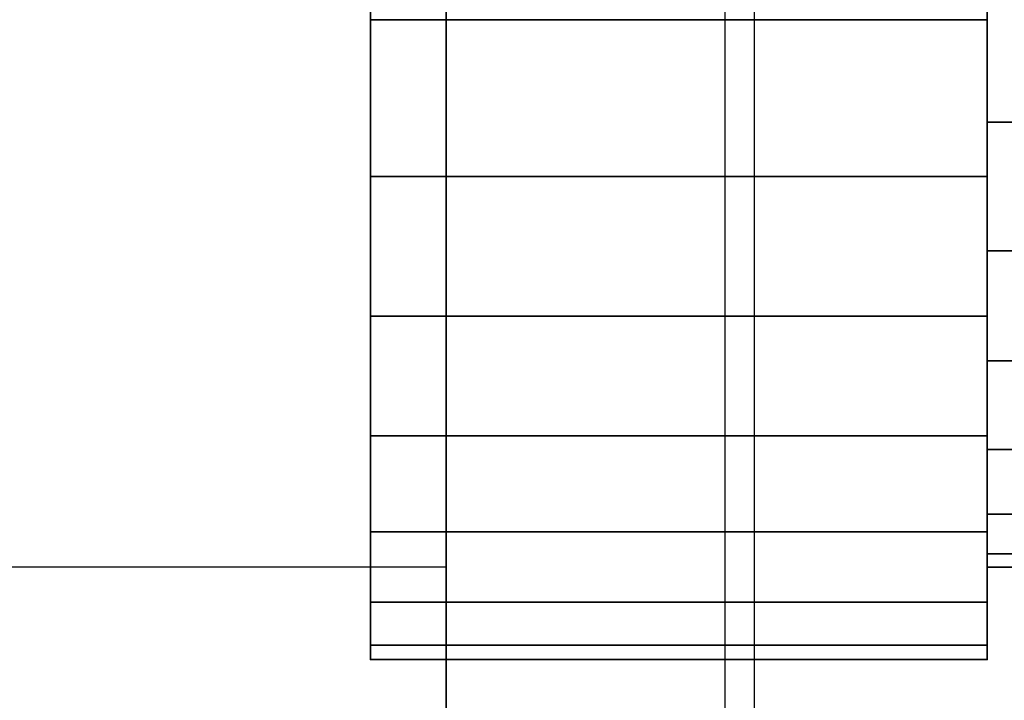
# Model space of a CAD drawing. Units: millimetres. Extents: x 621 to 9302, y 1662 to 11531.
# Drawn here: x 4819 to 4835, y 6498 to 6509 of the extents above; entities that cross this region are included whole.
import ezdxf

# ---------------------------------------------------------------- set-up
doc = ezdxf.new("R2010")
doc.units = ezdxf.units.MM
doc.layers.add('Dimensions', color=7, linetype='Continuous')
doc.styles.get("Standard").update_dxf_attribs({"font": 'arial.ttf'})
doc.dimstyles.new('Leikkiset keinu', dxfattribs={"dimtxt": 150, "dimasz": 2.5, "dimexe": 0.06, "dimexo": 0.625, "dimtad": 0, "dimtih": 1, "dimtoh": 1, "dimdec": 0, "dimtxsty": 'Standard', "dimcen": 2.5, "dimadec": 0, "dimazin": 0, "dimtfac": 1, "dimtmove": 0, "dimatfit": 3, "dimfxl": 1, "dimarcsym": 0})

# ---------------------------------------------------------------- blocks, each defined once
blk = doc.blocks.new('*D8')
at = {"layer": 'Defpoints', "color": 0, "transparency": 16777216}
for p in [(5710.843, 8362.164), (848.424, 1661.554), (4481.565, 1661.554)]:
    blk.add_point(p, dxfattribs=at)
at = {"layer": 'Dimensions', "color": 0, "lineweight": -2, "transparency": 16777216}
for p, q in [((5710.218, 8362.164), (848.364, 8362.164)), ((848.424, 8359.664), (848.424, 5089.07)), ((848.424, 1664.054), (848.424, 4934.648)), ((4480.94, 1661.554), (848.364, 1661.554))]:
    blk.add_line(p, q, dxfattribs=at)
at = {"layer": 'Dimensions', "color": 0, "transparency": 16777216}
for points in [[(848.008, 8359.664), (848.841, 8359.664), (848.424, 8362.164)], [(848.008, 1664.054), (848.841, 1664.054), (848.424, 1661.554)]]:
    blk.add_solid(points, dxfattribs=at)
at = {"layer": 'Dimensions', "color": 0, "transparency": 16777216, "insert": (848.424, 5011.859), "char_height": 150, "attachment_point": 5}
blk.add_mtext('6701', dxfattribs=at)
blk = doc.blocks.new('*D10')
at = {"layer": 'Defpoints', "color": 0, "transparency": 16777216}
for p in [(9302.231, 9077.14), (1575.963, 6062.164), (9302.231, 6062.164)]:
    blk.add_point(p, dxfattribs=at)
at = {"layer": 'Dimensions', "color": 0, "lineweight": -2, "transparency": 16777216}
for p, q in [((1575.963, 6062.789), (1575.963, 9077.2)), ((9302.231, 6062.789), (9302.231, 9077.2)), ((1578.463, 9077.14), (5215.16, 9077.14)), ((9299.731, 9077.14), (5663.034, 9077.14))]:
    blk.add_line(p, q, dxfattribs=at)
at = {"layer": 'Dimensions', "color": 0, "transparency": 16777216}
for points in [[(1578.463, 9077.557), (1578.463, 9076.723), (1575.963, 9077.14)], [(9299.731, 9077.557), (9299.731, 9076.723), (9302.231, 9077.14)]]:
    blk.add_solid(points, dxfattribs=at)
at = {"layer": 'Dimensions', "color": 0, "transparency": 16777216, "insert": (5439.097, 9077.14), "char_height": 150, "attachment_point": 5}
blk.add_mtext('7726', dxfattribs=at)
blk = doc.blocks.new('*D11')
at = {"layer": 'Defpoints', "color": 0, "transparency": 16777216}
for p in [(7802.823, 6917.4), (3075.963, 6443.164), (7802.823, 5484.674)]:
    blk.add_point(p, dxfattribs=at)
at = {"layer": 'Dimensions', "color": 0, "lineweight": -2, "transparency": 16777216}
for p, q in [((3075.963, 6443.789), (3075.963, 6917.46)), ((3078.463, 6917.4), (5211.773, 6917.4)), ((7800.323, 6917.4), (5667.013, 6917.4)), ((7802.823, 5485.299), (7802.823, 6917.46))]:
    blk.add_line(p, q, dxfattribs=at)
at = {"layer": 'Dimensions', "color": 0, "transparency": 16777216}
for points in [[(3078.463, 6917.817), (3078.463, 6916.983), (3075.963, 6917.4)], [(7800.323, 6917.817), (7800.323, 6916.983), (7802.823, 6917.4)]]:
    blk.add_solid(points, dxfattribs=at)
at = {"layer": 'Dimensions', "color": 0, "transparency": 16777216, "insert": (5439.393, 6917.4), "char_height": 150, "attachment_point": 5}
blk.add_mtext('4727', dxfattribs=at)

msp = doc.modelspace()

# ---------------------------------------------------------------- linework, layer by layer
for p, q in [((4831.206, 6467.154), (4831.206, 6567.154)), ((4826.206, 6477.308), (4826.206, 6557.308)), ((4831.206, 6477.308), (4831.206, 6557.308)), ((4826.206, 6480.154), (4826.206, 6554.154)), ((4824.977, 6508.682), (4824.977, 6511.437)), ((4824.977, 6508.682), (4824.977, 6511.437)), ((4824.977, 6511.437), (4824.977, 6508.682)), ((4824.977, 6511.437), (4824.977, 6508.682)), ((4824.977, 6508.682), (4824.977, 6511.437)), ((4824.977, 6511.437), (4824.977, 6508.682)), ((4824.977, 6508.682), (4824.977, 6511.437)), ((4824.977, 6508.682), (4824.977, 6511.437)), ((4824.977, 6511.437), (4824.977, 6508.682)), ((4824.977, 6511.437), (4824.977, 6508.682)), ((4824.977, 6508.682), (4824.977, 6511.437)), ((4824.977, 6511.437), (4824.977, 6508.682)), ((4824.977, 6508.682), (4824.977, 6511.437)), ((4824.977, 6511.437), (4824.977, 6508.682)), ((4834.977, 6511.437), (4834.977, 6508.682)), ((4834.977, 6508.682), (4834.977, 6511.437)), ((4834.977, 6511.437), (4834.977, 6508.682)), ((4834.977, 6508.682), (4834.977, 6511.437)), ((4834.977, 6508.682), (4834.977, 6511.437)), ((4834.977, 6511.437), (4834.977, 6508.682)), ((4834.977, 6511.437), (4834.977, 6508.682)), ((4834.977, 6508.682), (4834.977, 6511.437)), ((4834.977, 6511.437), (4834.977, 6508.682)), ((4834.977, 6508.682), (4834.977, 6511.437)), ((4834.977, 6508.682), (4834.977, 6511.437)), ((4834.977, 6511.437), (4834.977, 6508.682)), ((4834.977, 6508.682), (4834.977, 6511.437)), ((4834.977, 6511.437), (4834.977, 6508.682)), ((4826.206, 6510.773), (4826.206, 6478.154)), ((4830.726, 6510.157), (4830.726, 6478.164)), ((4834.977, 6507.022), (4834.977, 6509.363)), ((4834.977, 6509.363), (4834.977, 6507.022)), ((4834.977, 6507.022), (4834.977, 6509.363)), ((4834.977, 6509.363), (4834.977, 6507.022)), ((4834.977, 6507.022), (4834.977, 6509.363)), ((4834.977, 6509.363), (4834.977, 6507.022)), ((4834.977, 6507.022), (4834.977, 6509.363)), ((4834.977, 6509.363), (4834.977, 6507.022)), ((4834.977, 6507.022), (4834.977, 6509.363)), ((4834.977, 6509.363), (4834.977, 6507.022)), ((4834.977, 6507.022), (4834.977, 6509.363)), ((4834.977, 6509.363), (4834.977, 6507.022)), ((4834.977, 6507.022), (4834.977, 6509.363)), ((4834.977, 6509.363), (4834.977, 6507.022)), ((4834.977, 6507.022), (4834.977, 6509.363)), ((4834.977, 6509.363), (4834.977, 6507.022)), ((4834.977, 6507.022), (4834.977, 6509.363)), ((4834.977, 6509.363), (4834.977, 6507.022)), ((4834.977, 6507.022), (4834.977, 6509.363)), ((4834.977, 6509.363), (4834.977, 6507.022)), ((4834.977, 6508.682), (4824.977, 6508.682)), ((4824.977, 6506.14), (4824.977, 6508.682)), ((4824.977, 6508.682), (4834.977, 6508.682)), ((4824.977, 6506.14), (4824.977, 6508.682)), ((4824.977, 6508.682), (4824.977, 6506.14)), ((4834.977, 6508.682), (4824.977, 6508.682)), ((4824.977, 6508.682), (4824.977, 6506.14)), ((4824.977, 6508.682), (4834.977, 6508.682)), ((4834.977, 6508.682), (4824.977, 6508.682)), ((4824.977, 6506.14), (4824.977, 6508.682)), ((4824.977, 6508.682), (4834.977, 6508.682)), ((4824.977, 6506.14), (4824.977, 6508.682)), ((4824.977, 6508.682), (4824.977, 6506.14)), ((4824.977, 6508.682), (4824.977, 6506.14)), ((4834.977, 6508.682), (4824.977, 6508.682)), ((4824.977, 6506.14), (4824.977, 6508.682)), ((4824.977, 6508.682), (4834.977, 6508.682)), ((4824.977, 6506.14), (4824.977, 6508.682)), ((4824.977, 6508.682), (4824.977, 6506.14)), ((4834.977, 6508.682), (4824.977, 6508.682)), ((4824.977, 6508.682), (4824.977, 6506.14)), ((4824.977, 6508.682), (4834.977, 6508.682)), ((4834.977, 6508.682), (4824.977, 6508.682)), ((4824.977, 6506.14), (4824.977, 6508.682)), ((4824.977, 6508.682), (4834.977, 6508.682)), ((4824.977, 6506.14), (4824.977, 6508.682)), ((4824.977, 6508.682), (4824.977, 6506.14)), ((4824.977, 6508.682), (4824.977, 6506.14)), ((4834.977, 6508.682), (4824.977, 6508.682)), ((4824.977, 6506.14), (4824.977, 6508.682)), ((4824.977, 6508.682), (4834.977, 6508.682)), ((4824.977, 6506.14), (4824.977, 6508.682)), ((4824.977, 6508.682), (4824.977, 6506.14)), ((4824.977, 6508.682), (4824.977, 6506.14)), ((4834.977, 6508.682), (4834.977, 6506.14)), ((4834.977, 6506.14), (4834.977, 6508.682)), ((4834.977, 6508.682), (4834.977, 6506.14)), ((4834.977, 6506.14), (4834.977, 6508.682)), ((4834.977, 6508.682), (4834.977, 6506.14)), ((4834.977, 6506.14), (4834.977, 6508.682)), ((4834.977, 6508.682), (4834.977, 6506.14)), ((4834.977, 6506.14), (4834.977, 6508.682)), ((4834.977, 6508.682), (4834.977, 6506.14)), ((4834.977, 6506.14), (4834.977, 6508.682)), ((4834.977, 6508.682), (4834.977, 6506.14)), ((4834.977, 6506.14), (4834.977, 6508.682)), ((4834.977, 6508.682), (4834.977, 6506.14)), ((4834.977, 6506.14), (4834.977, 6508.682)), ((4834.977, 6508.682), (4834.977, 6506.14)), ((4834.977, 6506.14), (4834.977, 6508.682)), ((4834.977, 6508.682), (4834.977, 6506.14)), ((4834.977, 6506.14), (4834.977, 6508.682)), ((4834.977, 6508.682), (4834.977, 6506.14)), ((4834.977, 6506.14), (4834.977, 6508.682)), ((4834.977, 6504.934), (4834.977, 6507.022)), ((4834.977, 6507.022), (4885.977, 6507.022)), ((4885.977, 6507.022), (4834.977, 6507.022)), ((4834.977, 6507.022), (4885.977, 6507.022)), ((4834.977, 6507.022), (4834.977, 6504.934)), ((4885.977, 6507.022), (4834.977, 6507.022)), ((4834.977, 6504.934), (4834.977, 6507.022)), ((4834.977, 6507.022), (4834.977, 6504.934)), ((4834.977, 6504.934), (4834.977, 6507.022)), ((4834.977, 6507.022), (4885.977, 6507.022)), ((4885.977, 6507.022), (4834.977, 6507.022)), ((4834.977, 6507.022), (4885.977, 6507.022)), ((4834.977, 6507.022), (4834.977, 6504.934)), ((4885.977, 6507.022), (4834.977, 6507.022)), ((4834.977, 6504.934), (4834.977, 6507.022)), ((4834.977, 6507.022), (4834.977, 6504.934)), ((4834.977, 6504.934), (4834.977, 6507.022)), ((4834.977, 6507.022), (4885.977, 6507.022)), ((4885.977, 6507.022), (4834.977, 6507.022)), ((4834.977, 6507.022), (4885.977, 6507.022)), ((4834.977, 6507.022), (4834.977, 6504.934)), ((4885.977, 6507.022), (4834.977, 6507.022)), ((4834.977, 6504.934), (4834.977, 6507.022)), ((4834.977, 6507.022), (4834.977, 6504.934)), ((4834.977, 6504.934), (4834.977, 6507.022)), ((4834.977, 6507.022), (4885.977, 6507.022)), ((4885.977, 6507.022), (4834.977, 6507.022)), ((4834.977, 6507.022), (4885.977, 6507.022)), ((4834.977, 6507.022), (4834.977, 6504.934)), ((4885.977, 6507.022), (4834.977, 6507.022)), ((4834.977, 6504.934), (4834.977, 6507.022)), ((4834.977, 6507.022), (4834.977, 6504.934)), ((4834.977, 6504.934), (4834.977, 6507.022)), ((4834.977, 6507.022), (4885.977, 6507.022)), ((4885.977, 6507.022), (4834.977, 6507.022)), ((4834.977, 6507.022), (4885.977, 6507.022)), ((4834.977, 6507.022), (4834.977, 6504.934)), ((4885.977, 6507.022), (4834.977, 6507.022)), ((4834.977, 6504.934), (4834.977, 6507.022)), ((4834.977, 6507.022), (4834.977, 6504.934)), ((4824.977, 6503.873), (4824.977, 6506.14)), ((4824.977, 6506.14), (4834.977, 6506.14)), ((4834.977, 6506.14), (4824.977, 6506.14)), ((4824.977, 6503.873), (4824.977, 6506.14)), ((4824.977, 6506.14), (4824.977, 6503.873)), ((4824.977, 6506.14), (4834.977, 6506.14)), ((4824.977, 6506.14), (4824.977, 6503.873)), ((4834.977, 6506.14), (4824.977, 6506.14)), ((4824.977, 6503.873), (4824.977, 6506.14)), ((4824.977, 6506.14), (4834.977, 6506.14)), ((4834.977, 6506.14), (4824.977, 6506.14)), ((4824.977, 6503.873), (4824.977, 6506.14)), ((4824.977, 6506.14), (4824.977, 6503.873)), ((4824.977, 6506.14), (4834.977, 6506.14)), ((4824.977, 6506.14), (4824.977, 6503.873)), ((4834.977, 6506.14), (4824.977, 6506.14)), ((4824.977, 6503.873), (4824.977, 6506.14)), ((4824.977, 6506.14), (4834.977, 6506.14)), ((4834.977, 6506.14), (4824.977, 6506.14)), ((4824.977, 6503.873), (4824.977, 6506.14)), ((4824.977, 6506.14), (4824.977, 6503.873)), ((4824.977, 6506.14), (4834.977, 6506.14)), ((4824.977, 6506.14), (4824.977, 6503.873)), ((4834.977, 6506.14), (4824.977, 6506.14)), ((4824.977, 6503.873), (4824.977, 6506.14)), ((4824.977, 6506.14), (4834.977, 6506.14)), ((4834.977, 6506.14), (4824.977, 6506.14)), ((4824.977, 6503.873), (4824.977, 6506.14)), ((4824.977, 6506.14), (4824.977, 6503.873)), ((4824.977, 6506.14), (4834.977, 6506.14)), ((4824.977, 6506.14), (4824.977, 6503.873)), ((4834.977, 6506.14), (4824.977, 6506.14)), ((4824.977, 6503.873), (4824.977, 6506.14)), ((4824.977, 6506.14), (4834.977, 6506.14)), ((4834.977, 6506.14), (4824.977, 6506.14)), ((4824.977, 6503.873), (4824.977, 6506.14)), ((4824.977, 6506.14), (4824.977, 6503.873)), ((4824.977, 6506.14), (4834.977, 6506.14)), ((4824.977, 6506.14), (4824.977, 6503.873)), ((4834.977, 6506.14), (4824.977, 6506.14)), ((4834.977, 6506.14), (4834.977, 6503.873)), ((4834.977, 6503.873), (4834.977, 6506.14)), ((4834.977, 6506.14), (4834.977, 6503.873)), ((4834.977, 6503.873), (4834.977, 6506.14)), ((4834.977, 6506.14), (4834.977, 6503.873)), ((4834.977, 6503.873), (4834.977, 6506.14)), ((4834.977, 6506.14), (4834.977, 6503.873)), ((4834.977, 6503.873), (4834.977, 6506.14)), ((4834.977, 6506.14), (4834.977, 6503.873)), ((4834.977, 6503.873), (4834.977, 6506.14)), ((4834.977, 6506.14), (4834.977, 6503.873)), ((4834.977, 6503.873), (4834.977, 6506.14)), ((4834.977, 6506.14), (4834.977, 6503.873)), ((4834.977, 6503.873), (4834.977, 6506.14)), ((4834.977, 6506.14), (4834.977, 6503.873)), ((4834.977, 6503.873), (4834.977, 6506.14)), ((4834.977, 6506.14), (4834.977, 6503.873)), ((4834.977, 6503.873), (4834.977, 6506.14)), ((4834.977, 6506.14), (4834.977, 6503.873)), ((4834.977, 6503.873), (4834.977, 6506.14)), ((4834.977, 6503.15), (4834.977, 6504.934)), ((4834.977, 6504.934), (4885.977, 6504.934)), ((4885.977, 6504.934), (4834.977, 6504.934)), ((4834.977, 6504.934), (4885.977, 6504.934)), ((4885.977, 6504.934), (4834.977, 6504.934)), ((4834.977, 6504.934), (4834.977, 6503.15)), ((4834.977, 6503.15), (4834.977, 6504.934)), ((4834.977, 6504.934), (4834.977, 6503.15)), ((4834.977, 6503.15), (4834.977, 6504.934)), ((4834.977, 6504.934), (4885.977, 6504.934)), ((4885.977, 6504.934), (4834.977, 6504.934)), ((4834.977, 6504.934), (4885.977, 6504.934)), ((4885.977, 6504.934), (4834.977, 6504.934)), ((4834.977, 6504.934), (4834.977, 6503.15)), ((4834.977, 6503.15), (4834.977, 6504.934)), ((4834.977, 6504.934), (4834.977, 6503.15)), ((4834.977, 6503.15), (4834.977, 6504.934)), ((4834.977, 6504.934), (4885.977, 6504.934)), ((4885.977, 6504.934), (4834.977, 6504.934)), ((4834.977, 6504.934), (4885.977, 6504.934)), ((4885.977, 6504.934), (4834.977, 6504.934)), ((4834.977, 6504.934), (4834.977, 6503.15)), ((4834.977, 6503.15), (4834.977, 6504.934)), ((4834.977, 6504.934), (4834.977, 6503.15)), ((4834.977, 6503.15), (4834.977, 6504.934)), ((4834.977, 6504.934), (4885.977, 6504.934)), ((4885.977, 6504.934), (4834.977, 6504.934)), ((4834.977, 6504.934), (4885.977, 6504.934)), ((4885.977, 6504.934), (4834.977, 6504.934)), ((4834.977, 6504.934), (4834.977, 6503.15)), ((4834.977, 6503.15), (4834.977, 6504.934)), ((4834.977, 6504.934), (4834.977, 6503.15)), ((4834.977, 6503.15), (4834.977, 6504.934)), ((4834.977, 6504.934), (4885.977, 6504.934)), ((4885.977, 6504.934), (4834.977, 6504.934)), ((4834.977, 6504.934), (4885.977, 6504.934)), ((4885.977, 6504.934), (4834.977, 6504.934)), ((4834.977, 6504.934), (4834.977, 6503.15)), ((4834.977, 6503.15), (4834.977, 6504.934)), ((4834.977, 6504.934), (4834.977, 6503.15)), ((4834.977, 6503.873), (4824.977, 6503.873)), ((4824.977, 6501.937), (4824.977, 6503.873)), ((4824.977, 6503.873), (4834.977, 6503.873)), ((4824.977, 6501.937), (4824.977, 6503.873)), ((4824.977, 6503.873), (4824.977, 6501.937)), ((4834.977, 6503.873), (4824.977, 6503.873)), ((4824.977, 6503.873), (4824.977, 6501.937)), ((4824.977, 6503.873), (4834.977, 6503.873)), ((4834.977, 6503.873), (4824.977, 6503.873)), ((4824.977, 6501.937), (4824.977, 6503.873)), ((4824.977, 6503.873), (4834.977, 6503.873)), ((4824.977, 6501.937), (4824.977, 6503.873)), ((4824.977, 6503.873), (4824.977, 6501.937)), ((4834.977, 6503.873), (4824.977, 6503.873)), ((4824.977, 6503.873), (4824.977, 6501.937)), ((4824.977, 6503.873), (4834.977, 6503.873)), ((4834.977, 6503.873), (4824.977, 6503.873)), ((4824.977, 6501.937), (4824.977, 6503.873)), ((4824.977, 6503.873), (4834.977, 6503.873)), ((4824.977, 6501.937), (4824.977, 6503.873)), ((4824.977, 6503.873), (4824.977, 6501.937)), ((4834.977, 6503.873), (4824.977, 6503.873)), ((4824.977, 6503.873), (4824.977, 6501.937)), ((4824.977, 6503.873), (4834.977, 6503.873)), ((4834.977, 6503.873), (4824.977, 6503.873)), ((4824.977, 6501.937), (4824.977, 6503.873)), ((4824.977, 6503.873), (4834.977, 6503.873)), ((4824.977, 6501.937), (4824.977, 6503.873)), ((4824.977, 6503.873), (4824.977, 6501.937)), ((4834.977, 6503.873), (4824.977, 6503.873)), ((4824.977, 6503.873), (4824.977, 6501.937)), ((4824.977, 6503.873), (4834.977, 6503.873)), ((4834.977, 6503.873), (4824.977, 6503.873)), ((4824.977, 6501.937), (4824.977, 6503.873)), ((4824.977, 6503.873), (4834.977, 6503.873)), ((4824.977, 6501.937), (4824.977, 6503.873)), ((4824.977, 6503.873), (4824.977, 6501.937)), ((4834.977, 6503.873), (4824.977, 6503.873)), ((4824.977, 6503.873), (4824.977, 6501.937)), ((4824.977, 6503.873), (4834.977, 6503.873)), ((4834.977, 6503.873), (4834.977, 6501.937)), ((4834.977, 6501.937), (4834.977, 6503.873)), ((4834.977, 6503.873), (4834.977, 6501.937)), ((4834.977, 6501.937), (4834.977, 6503.873)), ((4834.977, 6503.873), (4834.977, 6501.937)), ((4834.977, 6501.937), (4834.977, 6503.873)), ((4834.977, 6503.873), (4834.977, 6501.937)), ((4834.977, 6501.937), (4834.977, 6503.873)), ((4834.977, 6503.873), (4834.977, 6501.937)), ((4834.977, 6501.937), (4834.977, 6503.873)), ((4834.977, 6503.873), (4834.977, 6501.937)), ((4834.977, 6501.937), (4834.977, 6503.873)), ((4834.977, 6503.873), (4834.977, 6501.937)), ((4834.977, 6501.937), (4834.977, 6503.873)), ((4834.977, 6503.873), (4834.977, 6501.937)), ((4834.977, 6501.937), (4834.977, 6503.873)), ((4834.977, 6503.873), (4834.977, 6501.937)), ((4834.977, 6501.937), (4834.977, 6503.873)), ((4834.977, 6503.873), (4834.977, 6501.937)), ((4834.977, 6501.937), (4834.977, 6503.873)), ((4834.977, 6501.715), (4834.977, 6503.15)), ((4834.977, 6503.15), (4885.977, 6503.15)), ((4885.977, 6503.15), (4834.977, 6503.15)), ((4834.977, 6503.15), (4885.977, 6503.15)), ((4834.977, 6503.15), (4834.977, 6501.715)), ((4885.977, 6503.15), (4834.977, 6503.15)), ((4834.977, 6501.715), (4834.977, 6503.15)), ((4834.977, 6503.15), (4834.977, 6501.715)), ((4834.977, 6501.715), (4834.977, 6503.15)), ((4834.977, 6503.15), (4885.977, 6503.15)), ((4885.977, 6503.15), (4834.977, 6503.15)), ((4834.977, 6503.15), (4885.977, 6503.15)), ((4834.977, 6503.15), (4834.977, 6501.715)), ((4885.977, 6503.15), (4834.977, 6503.15)), ((4834.977, 6501.715), (4834.977, 6503.15)), ((4834.977, 6503.15), (4834.977, 6501.715)), ((4834.977, 6501.715), (4834.977, 6503.15)), ((4834.977, 6503.15), (4885.977, 6503.15)), ((4885.977, 6503.15), (4834.977, 6503.15)), ((4834.977, 6503.15), (4885.977, 6503.15)), ((4834.977, 6503.15), (4834.977, 6501.715)), ((4885.977, 6503.15), (4834.977, 6503.15)), ((4834.977, 6501.715), (4834.977, 6503.15)), ((4834.977, 6503.15), (4834.977, 6501.715)), ((4834.977, 6501.715), (4834.977, 6503.15)), ((4834.977, 6503.15), (4885.977, 6503.15)), ((4885.977, 6503.15), (4834.977, 6503.15)), ((4834.977, 6503.15), (4885.977, 6503.15)), ((4834.977, 6503.15), (4834.977, 6501.715)), ((4885.977, 6503.15), (4834.977, 6503.15)), ((4834.977, 6501.715), (4834.977, 6503.15)), ((4834.977, 6503.15), (4834.977, 6501.715)), ((4834.977, 6501.715), (4834.977, 6503.15)), ((4834.977, 6503.15), (4885.977, 6503.15)), ((4885.977, 6503.15), (4834.977, 6503.15)), ((4834.977, 6503.15), (4885.977, 6503.15)), ((4834.977, 6503.15), (4834.977, 6501.715)), ((4885.977, 6503.15), (4834.977, 6503.15)), ((4834.977, 6501.715), (4834.977, 6503.15)), ((4834.977, 6503.15), (4834.977, 6501.715)), ((4824.977, 6500.379), (4824.977, 6501.937)), ((4824.977, 6501.937), (4834.977, 6501.937)), ((4834.977, 6501.937), (4824.977, 6501.937)), ((4824.977, 6500.379), (4824.977, 6501.937)), ((4824.977, 6501.937), (4824.977, 6500.379)), ((4824.977, 6501.937), (4834.977, 6501.937)), ((4824.977, 6501.937), (4824.977, 6500.379)), ((4834.977, 6501.937), (4824.977, 6501.937)), ((4824.977, 6500.379), (4824.977, 6501.937)), ((4824.977, 6501.937), (4834.977, 6501.937)), ((4834.977, 6501.937), (4824.977, 6501.937)), ((4824.977, 6500.379), (4824.977, 6501.937)), ((4824.977, 6501.937), (4824.977, 6500.379)), ((4824.977, 6501.937), (4834.977, 6501.937)), ((4824.977, 6501.937), (4824.977, 6500.379)), ((4834.977, 6501.937), (4824.977, 6501.937)), ((4824.977, 6500.379), (4824.977, 6501.937)), ((4824.977, 6501.937), (4834.977, 6501.937)), ((4834.977, 6501.937), (4824.977, 6501.937)), ((4824.977, 6500.379), (4824.977, 6501.937)), ((4824.977, 6501.937), (4824.977, 6500.379)), ((4824.977, 6501.937), (4834.977, 6501.937)), ((4824.977, 6501.937), (4824.977, 6500.379)), ((4834.977, 6501.937), (4824.977, 6501.937)), ((4824.977, 6500.379), (4824.977, 6501.937)), ((4824.977, 6501.937), (4834.977, 6501.937)), ((4834.977, 6501.937), (4824.977, 6501.937)), ((4824.977, 6500.379), (4824.977, 6501.937)), ((4824.977, 6501.937), (4824.977, 6500.379)), ((4824.977, 6501.937), (4834.977, 6501.937)), ((4824.977, 6501.937), (4824.977, 6500.379)), ((4834.977, 6501.937), (4824.977, 6501.937)), ((4824.977, 6500.379), (4824.977, 6501.937)), ((4824.977, 6501.937), (4834.977, 6501.937)), ((4834.977, 6501.937), (4824.977, 6501.937)), ((4824.977, 6500.379), (4824.977, 6501.937)), ((4824.977, 6501.937), (4824.977, 6500.379)), ((4824.977, 6501.937), (4834.977, 6501.937)), ((4824.977, 6501.937), (4824.977, 6500.379)), ((4834.977, 6501.937), (4824.977, 6501.937)), ((4834.977, 6501.937), (4834.977, 6500.379)), ((4834.977, 6500.379), (4834.977, 6501.937)), ((4834.977, 6501.937), (4834.977, 6500.379)), ((4834.977, 6500.379), (4834.977, 6501.937)), ((4834.977, 6501.937), (4834.977, 6500.379)), ((4834.977, 6500.379), (4834.977, 6501.937)), ((4834.977, 6501.937), (4834.977, 6500.379)), ((4834.977, 6500.379), (4834.977, 6501.937)), ((4834.977, 6501.937), (4834.977, 6500.379)), ((4834.977, 6500.379), (4834.977, 6501.937)), ((4834.977, 6501.937), (4834.977, 6500.379)), ((4834.977, 6500.379), (4834.977, 6501.937)), ((4834.977, 6501.937), (4834.977, 6500.379)), ((4834.977, 6500.379), (4834.977, 6501.937)), ((4834.977, 6501.937), (4834.977, 6500.379)), ((4834.977, 6500.379), (4834.977, 6501.937)), ((4834.977, 6501.937), (4834.977, 6500.379)), ((4834.977, 6500.379), (4834.977, 6501.937)), ((4834.977, 6501.937), (4834.977, 6500.379)), ((4834.977, 6500.379), (4834.977, 6501.937)), ((4834.977, 6500.664), (4834.977, 6501.715)), ((4834.977, 6501.715), (4885.977, 6501.715)), ((4885.977, 6501.715), (4834.977, 6501.715)), ((4834.977, 6501.715), (4885.977, 6501.715)), ((4885.977, 6501.715), (4834.977, 6501.715)), ((4834.977, 6501.715), (4834.977, 6500.664)), ((4834.977, 6500.664), (4834.977, 6501.715)), ((4834.977, 6501.715), (4834.977, 6500.664)), ((4834.977, 6500.664), (4834.977, 6501.715)), ((4834.977, 6501.715), (4885.977, 6501.715)), ((4885.977, 6501.715), (4834.977, 6501.715)), ((4834.977, 6501.715), (4885.977, 6501.715)), ((4885.977, 6501.715), (4834.977, 6501.715)), ((4834.977, 6501.715), (4834.977, 6500.664)), ((4834.977, 6500.664), (4834.977, 6501.715)), ((4834.977, 6501.715), (4834.977, 6500.664)), ((4834.977, 6500.664), (4834.977, 6501.715)), ((4834.977, 6501.715), (4885.977, 6501.715)), ((4885.977, 6501.715), (4834.977, 6501.715)), ((4834.977, 6501.715), (4885.977, 6501.715)), ((4885.977, 6501.715), (4834.977, 6501.715)), ((4834.977, 6501.715), (4834.977, 6500.664)), ((4834.977, 6500.664), (4834.977, 6501.715)), ((4834.977, 6501.715), (4834.977, 6500.664)), ((4834.977, 6500.664), (4834.977, 6501.715)), ((4834.977, 6501.715), (4885.977, 6501.715)), ((4885.977, 6501.715), (4834.977, 6501.715)), ((4834.977, 6501.715), (4885.977, 6501.715)), ((4885.977, 6501.715), (4834.977, 6501.715)), ((4834.977, 6501.715), (4834.977, 6500.664)), ((4834.977, 6500.664), (4834.977, 6501.715)), ((4834.977, 6501.715), (4834.977, 6500.664)), ((4834.977, 6500.664), (4834.977, 6501.715)), ((4834.977, 6501.715), (4885.977, 6501.715)), ((4885.977, 6501.715), (4834.977, 6501.715)), ((4834.977, 6501.715), (4885.977, 6501.715)), ((4885.977, 6501.715), (4834.977, 6501.715)), ((4834.977, 6501.715), (4834.977, 6500.664)), ((4834.977, 6500.664), (4834.977, 6501.715)), ((4834.977, 6501.715), (4834.977, 6500.664)), ((4834.977, 6500.023), (4834.977, 6500.664)), ((4834.977, 6500.664), (4885.977, 6500.664)), ((4885.977, 6500.664), (4834.977, 6500.664)), ((4834.977, 6500.664), (4885.977, 6500.664)), ((4885.977, 6500.664), (4834.977, 6500.664)), ((4834.977, 6500.664), (4834.977, 6500.023)), ((4834.977, 6500.023), (4834.977, 6500.664)), ((4834.977, 6500.664), (4834.977, 6500.023)), ((4834.977, 6500.023), (4834.977, 6500.664)), ((4834.977, 6500.664), (4885.977, 6500.664)), ((4885.977, 6500.664), (4834.977, 6500.664)), ((4834.977, 6500.664), (4885.977, 6500.664)), ((4885.977, 6500.664), (4834.977, 6500.664)), ((4834.977, 6500.664), (4834.977, 6500.023)), ((4834.977, 6500.023), (4834.977, 6500.664)), ((4834.977, 6500.664), (4834.977, 6500.023)), ((4834.977, 6500.023), (4834.977, 6500.664)), ((4834.977, 6500.664), (4885.977, 6500.664)), ((4885.977, 6500.664), (4834.977, 6500.664)), ((4834.977, 6500.664), (4885.977, 6500.664)), ((4885.977, 6500.664), (4834.977, 6500.664)), ((4834.977, 6500.664), (4834.977, 6500.023)), ((4834.977, 6500.023), (4834.977, 6500.664)), ((4834.977, 6500.664), (4834.977, 6500.023)), ((4834.977, 6500.023), (4834.977, 6500.664)), ((4834.977, 6500.664), (4885.977, 6500.664)), ((4885.977, 6500.664), (4834.977, 6500.664)), ((4834.977, 6500.664), (4885.977, 6500.664)), ((4885.977, 6500.664), (4834.977, 6500.664)), ((4834.977, 6500.664), (4834.977, 6500.023)), ((4834.977, 6500.023), (4834.977, 6500.664)), ((4834.977, 6500.664), (4834.977, 6500.023)), ((4834.977, 6500.023), (4834.977, 6500.664)), ((4834.977, 6500.664), (4885.977, 6500.664)), ((4885.977, 6500.664), (4834.977, 6500.664)), ((4834.977, 6500.664), (4885.977, 6500.664)), ((4885.977, 6500.664), (4834.977, 6500.664)), ((4834.977, 6500.664), (4834.977, 6500.023)), ((4834.977, 6500.023), (4834.977, 6500.664)), ((4834.977, 6500.664), (4834.977, 6500.023)), ((4834.977, 6500.379), (4824.977, 6500.379)), ((4824.977, 6500.379), (4834.977, 6500.379)), ((4824.977, 6499.238), (4824.977, 6500.379)), ((4824.977, 6499.238), (4824.977, 6500.379)), ((4824.977, 6500.379), (4824.977, 6499.238)), ((4834.977, 6500.379), (4824.977, 6500.379)), ((4824.977, 6500.379), (4824.977, 6499.238)), ((4824.977, 6500.379), (4834.977, 6500.379)), ((4834.977, 6500.379), (4824.977, 6500.379)), ((4824.977, 6500.379), (4834.977, 6500.379)), ((4824.977, 6499.238), (4824.977, 6500.379)), ((4824.977, 6499.238), (4824.977, 6500.379)), ((4824.977, 6500.379), (4824.977, 6499.238)), ((4834.977, 6500.379), (4824.977, 6500.379)), ((4824.977, 6500.379), (4824.977, 6499.238)), ((4824.977, 6500.379), (4834.977, 6500.379)), ((4834.977, 6500.379), (4824.977, 6500.379)), ((4824.977, 6500.379), (4834.977, 6500.379)), ((4824.977, 6499.238), (4824.977, 6500.379)), ((4824.977, 6499.238), (4824.977, 6500.379)), ((4824.977, 6500.379), (4824.977, 6499.238)), ((4834.977, 6500.379), (4824.977, 6500.379)), ((4824.977, 6500.379), (4824.977, 6499.238)), ((4824.977, 6500.379), (4834.977, 6500.379)), ((4834.977, 6500.379), (4824.977, 6500.379)), ((4824.977, 6500.379), (4834.977, 6500.379)), ((4824.977, 6499.238), (4824.977, 6500.379)), ((4824.977, 6499.238), (4824.977, 6500.379)), ((4824.977, 6500.379), (4824.977, 6499.238)), ((4834.977, 6500.379), (4824.977, 6500.379)), ((4824.977, 6500.379), (4824.977, 6499.238)), ((4824.977, 6500.379), (4834.977, 6500.379)), ((4834.977, 6500.379), (4824.977, 6500.379)), ((4824.977, 6500.379), (4834.977, 6500.379)), ((4824.977, 6499.238), (4824.977, 6500.379)), ((4824.977, 6499.238), (4824.977, 6500.379)), ((4824.977, 6500.379), (4824.977, 6499.238)), ((4834.977, 6500.379), (4824.977, 6500.379)), ((4824.977, 6500.379), (4824.977, 6499.238)), ((4824.977, 6500.379), (4834.977, 6500.379)), ((4834.977, 6500.379), (4834.977, 6499.238)), ((4834.977, 6499.238), (4834.977, 6500.379)), ((4834.977, 6500.379), (4834.977, 6499.238)), ((4834.977, 6499.238), (4834.977, 6500.379)), ((4834.977, 6500.379), (4834.977, 6499.238)), ((4834.977, 6499.238), (4834.977, 6500.379)), ((4834.977, 6500.379), (4834.977, 6499.238)), ((4834.977, 6499.238), (4834.977, 6500.379)), ((4834.977, 6500.379), (4834.977, 6499.238)), ((4834.977, 6499.238), (4834.977, 6500.379)), ((4834.977, 6500.379), (4834.977, 6499.238)), ((4834.977, 6499.238), (4834.977, 6500.379)), ((4834.977, 6500.379), (4834.977, 6499.238)), ((4834.977, 6499.238), (4834.977, 6500.379)), ((4834.977, 6500.379), (4834.977, 6499.238)), ((4834.977, 6499.238), (4834.977, 6500.379)), ((4834.977, 6500.379), (4834.977, 6499.238)), ((4834.977, 6499.238), (4834.977, 6500.379)), ((4834.977, 6500.379), (4834.977, 6499.238)), ((4834.977, 6499.238), (4834.977, 6500.379)), ((4834.977, 6499.808), (4834.977, 6500.023)), ((4834.977, 6500.023), (4885.977, 6500.023)), ((4885.977, 6500.023), (4834.977, 6500.023)), ((4834.977, 6500.023), (4885.977, 6500.023)), ((4834.977, 6500.023), (4834.977, 6499.808)), ((4885.977, 6500.023), (4834.977, 6500.023)), ((4834.977, 6499.808), (4834.977, 6500.023)), ((4834.977, 6500.023), (4834.977, 6499.808)), ((4834.977, 6499.808), (4834.977, 6500.023)), ((4834.977, 6500.023), (4885.977, 6500.023)), ((4885.977, 6500.023), (4834.977, 6500.023)), ((4834.977, 6500.023), (4885.977, 6500.023)), ((4834.977, 6500.023), (4834.977, 6499.808)), ((4885.977, 6500.023), (4834.977, 6500.023)), ((4834.977, 6499.808), (4834.977, 6500.023)), ((4834.977, 6500.023), (4834.977, 6499.808)), ((4834.977, 6499.808), (4834.977, 6500.023)), ((4834.977, 6500.023), (4885.977, 6500.023)), ((4885.977, 6500.023), (4834.977, 6500.023)), ((4834.977, 6500.023), (4885.977, 6500.023)), ((4834.977, 6500.023), (4834.977, 6499.808)), ((4885.977, 6500.023), (4834.977, 6500.023)), ((4834.977, 6499.808), (4834.977, 6500.023)), ((4834.977, 6500.023), (4834.977, 6499.808)), ((4834.977, 6499.808), (4834.977, 6500.023)), ((4834.977, 6500.023), (4885.977, 6500.023)), ((4885.977, 6500.023), (4834.977, 6500.023)), ((4834.977, 6500.023), (4885.977, 6500.023)), ((4834.977, 6500.023), (4834.977, 6499.808)), ((4885.977, 6500.023), (4834.977, 6500.023)), ((4834.977, 6499.808), (4834.977, 6500.023)), ((4834.977, 6500.023), (4834.977, 6499.808)), ((4834.977, 6499.808), (4834.977, 6500.023)), ((4834.977, 6500.023), (4885.977, 6500.023)), ((4885.977, 6500.023), (4834.977, 6500.023)), ((4834.977, 6500.023), (4885.977, 6500.023)), ((4834.977, 6500.023), (4834.977, 6499.808)), ((4885.977, 6500.023), (4834.977, 6500.023)), ((4834.977, 6499.808), (4834.977, 6500.023)), ((4834.977, 6500.023), (4834.977, 6499.808)), ((4826.206, 6499.808), (4806.206, 6499.808)), ((4885.977, 6499.808), (4834.977, 6499.808)), ((4834.977, 6499.808), (4885.977, 6499.808)), ((4885.977, 6499.808), (4834.977, 6499.808)), ((4834.977, 6499.808), (4885.977, 6499.808)), ((4885.977, 6499.808), (4834.977, 6499.808)), ((4834.977, 6499.808), (4885.977, 6499.808)), ((4885.977, 6499.808), (4834.977, 6499.808)), ((4834.977, 6499.808), (4885.977, 6499.808)), ((4885.977, 6499.808), (4834.977, 6499.808)), ((4834.977, 6499.808), (4885.977, 6499.808)), ((4834.977, 6499.238), (4824.977, 6499.238)), ((4824.977, 6498.542), (4824.977, 6499.238)), ((4824.977, 6499.238), (4834.977, 6499.238)), ((4824.977, 6498.542), (4824.977, 6499.238)), ((4824.977, 6499.238), (4824.977, 6498.542)), ((4834.977, 6499.238), (4824.977, 6499.238)), ((4824.977, 6499.238), (4824.977, 6498.542)), ((4824.977, 6499.238), (4834.977, 6499.238)), ((4834.977, 6499.238), (4824.977, 6499.238)), ((4824.977, 6498.542), (4824.977, 6499.238)), ((4824.977, 6499.238), (4834.977, 6499.238)), ((4824.977, 6498.542), (4824.977, 6499.238)), ((4824.977, 6499.238), (4824.977, 6498.542)), ((4834.977, 6499.238), (4824.977, 6499.238)), ((4824.977, 6499.238), (4824.977, 6498.542)), ((4824.977, 6499.238), (4834.977, 6499.238)), ((4834.977, 6499.238), (4824.977, 6499.238)), ((4824.977, 6498.542), (4824.977, 6499.238)), ((4824.977, 6499.238), (4834.977, 6499.238)), ((4824.977, 6498.542), (4824.977, 6499.238)), ((4824.977, 6499.238), (4824.977, 6498.542)), ((4834.977, 6499.238), (4824.977, 6499.238)), ((4824.977, 6499.238), (4824.977, 6498.542)), ((4824.977, 6499.238), (4834.977, 6499.238)), ((4834.977, 6499.238), (4824.977, 6499.238)), ((4824.977, 6498.542), (4824.977, 6499.238)), ((4824.977, 6499.238), (4834.977, 6499.238)), ((4824.977, 6498.542), (4824.977, 6499.238)), ((4824.977, 6499.238), (4824.977, 6498.542)), ((4834.977, 6499.238), (4824.977, 6499.238)), ((4824.977, 6499.238), (4824.977, 6498.542)), ((4824.977, 6499.238), (4834.977, 6499.238)), ((4834.977, 6499.238), (4824.977, 6499.238)), ((4824.977, 6498.542), (4824.977, 6499.238)), ((4824.977, 6499.238), (4834.977, 6499.238)), ((4824.977, 6498.542), (4824.977, 6499.238)), ((4824.977, 6499.238), (4824.977, 6498.542)), ((4834.977, 6499.238), (4824.977, 6499.238)), ((4824.977, 6499.238), (4824.977, 6498.542)), ((4824.977, 6499.238), (4834.977, 6499.238)), ((4834.977, 6499.238), (4834.977, 6498.542)), ((4834.977, 6498.542), (4834.977, 6499.238)), ((4834.977, 6499.238), (4834.977, 6498.542)), ((4834.977, 6498.542), (4834.977, 6499.238)), ((4834.977, 6499.238), (4834.977, 6498.542)), ((4834.977, 6498.542), (4834.977, 6499.238)), ((4834.977, 6499.238), (4834.977, 6498.542)), ((4834.977, 6498.542), (4834.977, 6499.238)), ((4834.977, 6499.238), (4834.977, 6498.542)), ((4834.977, 6498.542), (4834.977, 6499.238)), ((4834.977, 6499.238), (4834.977, 6498.542)), ((4834.977, 6498.542), (4834.977, 6499.238)), ((4834.977, 6499.238), (4834.977, 6498.542)), ((4834.977, 6498.542), (4834.977, 6499.238)), ((4834.977, 6499.238), (4834.977, 6498.542)), ((4834.977, 6498.542), (4834.977, 6499.238)), ((4834.977, 6499.238), (4834.977, 6498.542)), ((4834.977, 6498.542), (4834.977, 6499.238)), ((4834.977, 6499.238), (4834.977, 6498.542)), ((4834.977, 6498.542), (4834.977, 6499.238)), ((4824.977, 6498.308), (4824.977, 6498.542)), ((4824.977, 6498.542), (4834.977, 6498.542)), ((4834.977, 6498.542), (4824.977, 6498.542)), ((4824.977, 6498.308), (4824.977, 6498.542)), ((4824.977, 6498.542), (4824.977, 6498.308)), ((4824.977, 6498.542), (4834.977, 6498.542)), ((4824.977, 6498.542), (4824.977, 6498.308)), ((4834.977, 6498.542), (4824.977, 6498.542)), ((4824.977, 6498.308), (4824.977, 6498.542)), ((4824.977, 6498.542), (4834.977, 6498.542)), ((4834.977, 6498.542), (4824.977, 6498.542)), ((4824.977, 6498.308), (4824.977, 6498.542)), ((4824.977, 6498.542), (4824.977, 6498.308)), ((4824.977, 6498.542), (4834.977, 6498.542)), ((4824.977, 6498.542), (4824.977, 6498.308)), ((4834.977, 6498.542), (4824.977, 6498.542)), ((4824.977, 6498.308), (4824.977, 6498.542)), ((4824.977, 6498.542), (4834.977, 6498.542)), ((4834.977, 6498.542), (4824.977, 6498.542)), ((4824.977, 6498.308), (4824.977, 6498.542)), ((4824.977, 6498.542), (4824.977, 6498.308)), ((4824.977, 6498.542), (4834.977, 6498.542)), ((4824.977, 6498.542), (4824.977, 6498.308)), ((4834.977, 6498.542), (4824.977, 6498.542)), ((4824.977, 6498.308), (4824.977, 6498.542)), ((4824.977, 6498.542), (4834.977, 6498.542)), ((4834.977, 6498.542), (4824.977, 6498.542)), ((4824.977, 6498.308), (4824.977, 6498.542)), ((4824.977, 6498.542), (4824.977, 6498.308)), ((4824.977, 6498.542), (4834.977, 6498.542)), ((4824.977, 6498.542), (4824.977, 6498.308)), ((4834.977, 6498.542), (4824.977, 6498.542)), ((4824.977, 6498.308), (4824.977, 6498.542)), ((4824.977, 6498.542), (4834.977, 6498.542)), ((4834.977, 6498.542), (4824.977, 6498.542)), ((4824.977, 6498.308), (4824.977, 6498.542)), ((4824.977, 6498.542), (4824.977, 6498.308)), ((4824.977, 6498.542), (4834.977, 6498.542)), ((4824.977, 6498.542), (4824.977, 6498.308)), ((4834.977, 6498.542), (4824.977, 6498.542)), ((4834.977, 6498.542), (4834.977, 6498.308)), ((4834.977, 6498.308), (4834.977, 6498.542)), ((4834.977, 6498.542), (4834.977, 6498.308)), ((4834.977, 6498.308), (4834.977, 6498.542)), ((4834.977, 6498.542), (4834.977, 6498.308)), ((4834.977, 6498.308), (4834.977, 6498.542)), ((4834.977, 6498.542), (4834.977, 6498.308)), ((4834.977, 6498.308), (4834.977, 6498.542)), ((4834.977, 6498.542), (4834.977, 6498.308)), ((4834.977, 6498.308), (4834.977, 6498.542)), ((4834.977, 6498.542), (4834.977, 6498.308)), ((4834.977, 6498.308), (4834.977, 6498.542)), ((4834.977, 6498.542), (4834.977, 6498.308)), ((4834.977, 6498.308), (4834.977, 6498.542)), ((4834.977, 6498.542), (4834.977, 6498.308)), ((4834.977, 6498.308), (4834.977, 6498.542)), ((4834.977, 6498.542), (4834.977, 6498.308)), ((4834.977, 6498.308), (4834.977, 6498.542)), ((4834.977, 6498.542), (4834.977, 6498.308)), ((4834.977, 6498.308), (4834.977, 6498.542)), ((4834.977, 6498.308), (4824.977, 6498.308)), ((4834.977, 6498.308), (4824.977, 6498.308)), ((4824.977, 6498.308), (4834.977, 6498.308)), ((4824.977, 6498.308), (4834.977, 6498.308)), ((4834.977, 6498.308), (4824.977, 6498.308)), ((4834.977, 6498.308), (4824.977, 6498.308)), ((4824.977, 6498.308), (4834.977, 6498.308)), ((4824.977, 6498.308), (4834.977, 6498.308)), ((4834.977, 6498.308), (4824.977, 6498.308)), ((4834.977, 6498.308), (4824.977, 6498.308)), ((4824.977, 6498.308), (4834.977, 6498.308)), ((4824.977, 6498.308), (4834.977, 6498.308)), ((4834.977, 6498.308), (4824.977, 6498.308)), ((4834.977, 6498.308), (4824.977, 6498.308)), ((4824.977, 6498.308), (4834.977, 6498.308)), ((4824.977, 6498.308), (4834.977, 6498.308)), ((4834.977, 6498.308), (4824.977, 6498.308)), ((4834.977, 6498.308), (4824.977, 6498.308)), ((4824.977, 6498.308), (4834.977, 6498.308)), ((4824.977, 6498.308), (4834.977, 6498.308))]:
    msp.add_line(p, q)
for p in [(4824.977, 6498.308), (4824.977, 6498.308), (4824.977, 6498.308), (4824.977, 6498.308), (4824.977, 6498.308), (4824.977, 6498.308), (4824.977, 6498.308), (4824.977, 6498.308), (4824.977, 6498.308), (4824.977, 6498.308), (4834.977, 6498.308), (4834.977, 6498.308), (4834.977, 6498.308), (4834.977, 6498.308), (4834.977, 6498.308), (4834.977, 6498.308), (4834.977, 6498.308), (4834.977, 6498.308), (4834.977, 6498.308), (4834.977, 6498.308)]:
    msp.add_point(p)

# ---------------------------------------------------------------- dimensions: what is measured, and where the dimension line sits
at = {"layer": 'Dimensions'}
for base, p1, p2, picture, middle in [((9302.231, 9077.14), (1575.963, 6062.164), (9302.231, 6062.164), '*D10', (5439.097, 9077.14)), ((7802.823, 6917.4), (3075.963, 6443.164), (7802.823, 5484.674), '*D11', (5439.393, 6917.4))]:
    dim = msp.add_linear_dim(base=base, p1=p1, p2=p2, dimstyle='Leikkiset keinu', dxfattribs=at)
    dim.commit()
    dim.dimension.update_dxf_attribs({"geometry": picture, "text_midpoint": middle, "dimtype": 160})
dim = msp.add_linear_dim(base=(848.424, 1661.554), p1=(5710.843, 8362.164), p2=(4481.565, 1661.554), angle=90, dimstyle='Leikkiset keinu', dxfattribs=at)
dim.commit()
dim.dimension.update_dxf_attribs({"geometry": '*D8', "text_midpoint": (848.424, 5011.859)})

doc.saveas('drawing.dxf')
